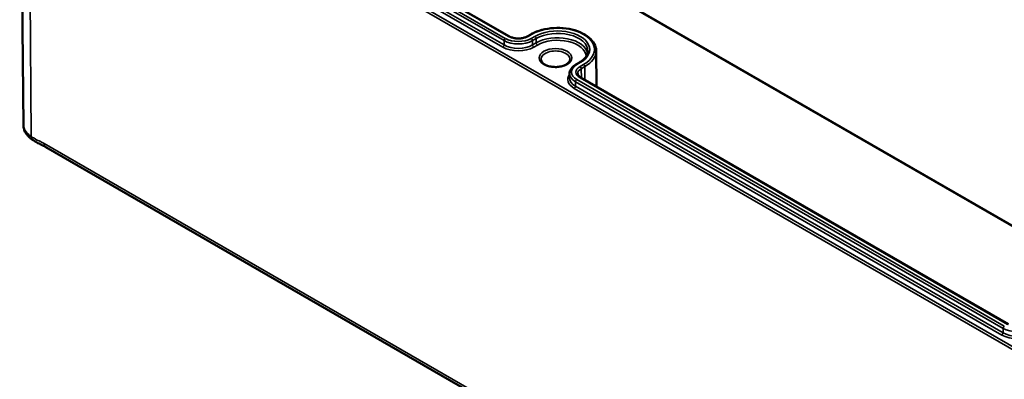
# Model space of a CAD drawing. Units: millimetres. Extents: x 0 to 594, y 0 to 420.
# Drawn here: x 230 to 285, y 41 to 61 of the extents above; entities that cross this region are included whole.
import ezdxf

# ---------------------------------------------------------------- set-up
doc = ezdxf.new("R2010")
doc.units = ezdxf.units.MM
doc.layers.add('Sichtbar (ISO)', color=7, linetype='Continuous', lineweight=50)
doc.layers.add('Sichtbar schmal (ISO)', color=7, linetype='Continuous', lineweight=35)

msp = doc.modelspace()

# ---------------------------------------------------------------- linework, layer by layer
at = {"layer": 'Sichtbar (ISO)'}
for p, q in [((230.33, 81.087), (286.899, 48.427)), ((230.035, 54.874), (229.822, 74.839)), ((257.309, 59.873), (233.314, 73.726)), ((258.498, 59.989), (258.298, 59.873)), ((262.171, 59.068), (262.192, 57.054)), ((261.032, 58.294), (261.233, 58.41)), ((260.681, 57.792), (260.678, 57.546)), ((285.31, 43.706), (261.316, 57.56)), ((231.29, 53.658), (258.574, 37.905))]:
    msp.add_line(p, q, dxfattribs=at)
msp.add_ellipse((232.992, 53.841), major_axis=(3.978, -1.981), ratio=0.233499, start_param=4.163946, end_param=4.169281, dxfattribs=at)
for points, knots in [([(262.171, 59.068), (262.169, 59.202), (262.133, 59.335), (261.997, 59.59), (261.893, 59.711), (261.626, 59.932), (261.459, 60.03), (261.082, 60.191), (260.872, 60.253), (260.43, 60.334), (260.199, 60.353), (259.738, 60.348), (259.508, 60.324), (259.072, 60.234), (258.866, 60.168), (258.619, 60.054), (258.557, 60.022), (258.498, 59.989)], [0.791569, 0.791569, 0.791569, 0.791569, 1.085121, 1.085121, 1.394832, 1.394832, 1.720675, 1.720675, 2.048389, 2.048389, 2.374806, 2.374806, 2.700695, 2.700695, 3.02724, 3.02724, 3.141593, 3.141593, 3.141593, 3.141593]), ([(258.298, 59.873), (258.252, 59.846), (258.197, 59.823), (258.075, 59.785), (258.008, 59.771), (257.868, 59.756), (257.795, 59.754), (257.653, 59.763), (257.583, 59.774), (257.453, 59.807), (257.394, 59.829), (257.331, 59.86), (257.32, 59.867), (257.309, 59.873)], [0, 0, 0, 0, 0.29509, 0.29509, 0.59443, 0.59443, 0.89719, 0.89719, 1.200369, 1.200369, 1.500812, 1.500812, 1.570796, 1.570796, 1.570796, 1.570796]), ([(260.705, 58.581), (260.705, 58.53), (260.686, 58.477), (260.61, 58.383), (260.564, 58.344), (260.453, 58.274), (260.387, 58.244), (260.241, 58.196), (260.16, 58.177), (259.991, 58.156), (259.903, 58.152), (259.729, 58.161), (259.643, 58.173), (259.484, 58.211), (259.41, 58.237), (259.283, 58.298), (259.229, 58.333), (259.146, 58.408), (259.116, 58.447), (259.082, 58.518), (259.074, 58.55), (259.074, 58.581)], [5.503958, 5.503958, 5.503958, 5.503958, 5.934126, 5.934126, 6.247167, 6.247167, 6.546484, 6.546484, 6.848848, 6.848848, 7.154269, 7.154269, 7.460284, 7.460284, 7.764218, 7.764218, 8.064384, 8.064384, 8.366613, 8.366613, 8.633209, 8.633209, 8.633209, 8.633209]), ([(261.233, 58.41), (261.295, 58.446), (261.352, 58.485), (261.454, 58.565), (261.499, 58.608), (261.576, 58.694), (261.608, 58.739), (261.659, 58.829), (261.678, 58.874), (261.704, 58.964), (261.71, 59.009), (261.711, 59.054)], [0, 0, 0, 0, 0.1558455, 0.1558455, 0.3116909, 0.3116909, 0.4675364, 0.4675364, 0.6233818, 0.6233818, 0.7792273, 0.7792273, 0.7792273, 0.7792273]), ([(260.681, 57.792), (260.681, 57.832), (260.687, 57.872), (260.709, 57.949), (260.725, 57.987), (260.766, 58.059), (260.791, 58.093), (260.848, 58.157), (260.88, 58.187), (260.952, 58.244), (260.991, 58.27), (261.032, 58.294)], [2.3623654, 2.3623654, 2.3623654, 2.3623654, 2.5182108, 2.5182108, 2.6740563, 2.6740563, 2.8299017, 2.8299017, 2.9857472, 2.9857472, 3.1415927, 3.1415927, 3.1415927, 3.1415927]), ([(261.316, 57.56), (261.292, 57.574), (261.269, 57.589), (261.231, 57.619), (261.214, 57.635), (261.186, 57.667), (261.175, 57.682), (261.157, 57.713), (261.151, 57.728), (261.143, 57.757), (261.14, 57.772), (261.14, 57.786)], [1.5707963, 1.5707963, 1.5707963, 1.5707963, 1.7266418, 1.7266418, 1.8824872, 1.8824872, 2.0383327, 2.0383327, 2.1941782, 2.1941782, 2.3500236, 2.3500236, 2.3500236, 2.3500236]), ([(230.035, 54.874), (230.036, 54.803), (230.046, 54.732), (230.084, 54.599), (230.11, 54.537), (230.174, 54.423), (230.211, 54.37), (230.292, 54.275), (230.336, 54.231), (230.427, 54.151), (230.474, 54.115), (230.523, 54.081)], [-0.9783682, -0.9783682, -0.9783682, -0.9783682, -0.9317298, -0.9317298, -0.8850914, -0.8850914, -0.838453, -0.838453, -0.7918147, -0.7918147, -0.7451763, -0.7451763, -0.7451763, -0.7451763]), ([(230.54, 54.069), (230.569, 54.049), (230.601, 54.03), (230.665, 53.991), (230.699, 53.972), (230.77, 53.931), (230.807, 53.909), (230.886, 53.864), (230.928, 53.841), (231.015, 53.794), (231.06, 53.771), (231.106, 53.75)], [0.0075129, 0.0075129, 0.0075129, 0.0075129, 0.0536442, 0.0536442, 0.0997755, 0.0997755, 0.1459068, 0.1459068, 0.1920381, 0.1920381, 0.2381694, 0.2381694, 0.2381694, 0.2381694]), ([(231.106, 53.75), (231.121, 53.743), (231.134, 53.737), (231.161, 53.724), (231.174, 53.718), (231.199, 53.706), (231.211, 53.7), (231.235, 53.688), (231.246, 53.682), (231.268, 53.67), (231.279, 53.664), (231.29, 53.658)], [-1.72121825, -1.72121825, -1.72121825, -1.72121825, -1.70260252, -1.70260252, -1.68398679, -1.68398679, -1.66537106, -1.66537106, -1.64675533, -1.64675533, -1.6281396, -1.6281396, -1.6281396, -1.6281396])]:
    msp.add_open_spline(points, degree=3, knots=knots, dxfattribs=at)
at = {"layer": 'Sichtbar schmal (ISO)'}
for p, q in [((286.878, 48.474), (230.31, 81.133)), ((230.31, 74.165), (286.878, 41.505)), ((230.31, 74.165), (230.461, 54.265)), ((286.949, 41.628), (230.38, 74.288)), ((233.01, 73.493), (257.005, 59.64)), ((257.075, 59.762), (233.081, 73.615)), ((233.264, 73.721), (257.259, 59.868)), ((232.938, 73.124), (256.932, 59.271)), ((257.003, 59.393), (233.008, 73.246)), ((258.348, 59.868), (258.548, 59.984)), ((258.732, 59.878), (258.532, 59.762)), ((258.602, 59.64), (258.803, 59.756)), ((258.805, 59.508), (258.803, 59.756)), ((257.003, 59.393), (257.005, 59.64)), ((258.604, 59.393), (258.602, 59.64)), ((258.805, 59.508), (258.604, 59.393)), ((258.675, 59.271), (258.875, 59.387)), ((261.082, 58.289), (261.283, 58.405)), ((261.466, 58.299), (261.266, 58.183)), ((261.337, 58.062), (261.537, 58.177)), ((261.337, 58.062), (261.341, 57.545)), ((261.543, 57.429), (261.537, 58.177)), ((261.266, 57.555), (285.26, 43.701)), ((260.939, 56.958), (284.934, 43.104)), ((261.01, 57.079), (261.012, 57.327)), ((285.004, 43.226), (261.01, 57.079)), ((261.012, 57.327), (285.006, 43.474)), ((285.077, 43.595), (261.082, 57.449)), ((286.293, 22.051), (231.197, 53.861)), ((285.004, 43.226), (285.006, 43.474))]:
    msp.add_line(p, q, dxfattribs=at)
for centre, major_axis, ratio, start_param, end_param in [((260.007, 59.141), (2.063, 0), 0.57735, 5.497787, 8.63938), ((260.007, 59.141), (1.803, 0), 0.57735, 5.497787, 8.63938), ((257.075, 59.68), (-0.05, -0.0866), 0.57735, 3.926991, 5.48906), ((257.804, 60.182), (-1.03, 0), 0.57735, 0.785398, 2.356194), ((257.259, 59.786), (0.05, 0.0866), 0.57735, 0, 0.785398), ((257.804, 60.182), (0.77, 0), 0.57735, 3.926991, 5.497787), ((258.348, 59.786), (-0.05, 0.0866), 0.57735, 5.497787, 6.283185), ((258.548, 59.902), (-0.05, 0.0866), 0.57735, 5.497787, 6.283185), ((258.532, 59.68), (0.05, -0.0866), 0.57735, 0.794125, 2.356194), ((258.732, 59.796), (0.05, -0.0866), 0.57735, 0.794125, 2.356194), ((260.007, 59.06), (1.703, 0), 0.57735, 6.277014, 8.63938), ((260.007, 58.814), (1.701, 0), 0.57735, 0.12345, 2.356194), ((260.007, 58.733), (1.601, 0), 0.57735, 0.010114, 2.356194), ((256.932, 59.353), (-0.05, -0.0866), 0.57735, 0.785398, 2.347468), ((257.804, 59.774), (1.232, 0), 0.57735, 3.926991, 5.497787), ((257.804, 59.855), (-1.132, 0), 0.57735, 0.785398, 2.356194), ((257.804, 60.101), (1.13, 0), 0.57735, 3.926991, 5.497787), ((258.675, 59.353), (0.05, -0.0866), 0.57735, 3.935717, 5.497787), ((258.875, 59.468), (0.05, -0.0866), 0.57735, 3.935717, 5.497787), ((259.89, 58.584), (-0.816, 0), 0.57735, 3.135422, 6.289356), ((260.007, 59.06), (2.163, 0), 0.57735, 5.497787, 6.289356), ((261.81, 57.869), (-1.03, 0), 0.57735, 5.497787, 7.068583), ((261.81, 57.869), (-0.77, 0), 0.57735, 5.497787, 7.068583), ((261.082, 58.208), (-0.05, 0.0866), 0.57735, 5.497787, 6.283185), ((261.81, 57.788), (-0.67, 0), 0.57735, 5.497787, 6.289356), ((261.283, 58.323), (-0.05, 0.0866), 0.57735, 5.497787, 6.283185), ((261.266, 58.102), (-0.05, 0.0866), 0.57735, 3.935717, 5.497787), ((261.466, 58.217), (-0.05, 0.0866), 0.57735, 3.935717, 5.497787), ((261.81, 57.461), (-1.232, 0), 0.57735, 5.873195, 7.068583), ((261.81, 57.542), (-1.132, 0), 0.57735, 6.277014, 7.068583), ((261.81, 57.788), (-1.13, 0), 0.57735, 6.277014, 7.068583), ((261.266, 57.473), (0.05, 0.0866), 0.57735, 0, 0.785398), ((260.939, 57.039), (-0.05, -0.0866), 0.57735, 0.785398, 2.347468), ((261.082, 57.367), (-0.05, -0.0866), 0.57735, 3.926991, 5.48906), ((230.779, 54.451), (-0.255, -0.37), 0.517704, 5.550448, 6.283185), ((231.515, 54.048), (-0.225, -0.39), 0.57735, 5.506514, 6.283185), ((284.934, 43.186), (-0.05, -0.0866), 0.57735, 0.785398, 2.347468), ((285.805, 43.607), (1.232, 0), 0.57735, 3.926991, 5.497787), ((285.805, 43.688), (-1.132, 0), 0.57735, 0.785398, 2.356194), ((285.077, 43.514), (-0.05, -0.0866), 0.57735, 3.926991, 5.48906), ((285.805, 43.935), (1.13, 0), 0.57735, 3.926991, 5.497787)]:
    msp.add_ellipse(centre, major_axis=major_axis, ratio=ratio, start_param=start_param, end_param=end_param, dxfattribs=at)
msp.add_ellipse((259.89, 58.665), major_axis=(0.916, 0), ratio=0.57735, dxfattribs=at)
for points, knots in [([(230.461, 54.265), (230.377, 54.319), (230.304, 54.378), (230.148, 54.535), (230.084, 54.637), (230.042, 54.785), (230.036, 54.83), (230.035, 54.874)], [0.7451763, 0.7451763, 0.7451763, 0.7451763, 0.818501, 0.818501, 0.9314076, 0.9314076, 0.9783682, 0.9783682, 0.9783682, 0.9783682]), ([(231.197, 53.861), (231.101, 53.916), (231.005, 53.958), (230.818, 54.046), (230.725, 54.093), (230.575, 54.186), (230.518, 54.225), (230.461, 54.265)], [1.6281396, 1.6281396, 1.6281396, 1.6281396, 1.7503756, 1.7503756, 1.8677442, 1.8677442, 1.9410995, 1.9410995, 1.9410995, 1.9410995]), ([(231.106, 53.75), (231.105, 53.751), (231.104, 53.751), (230.968, 53.815), (230.844, 53.891), (230.661, 53.997), (230.594, 54.033), (230.54, 54.069)], [-0.2381694, -0.2381694, -0.2381694, -0.2381694, -0.2368358, -0.2368358, -0.1061582, -0.1061582, -0.0075129, -0.0075129, -0.0075129, -0.0075129])]:
    msp.add_open_spline(points, degree=3, knots=knots, dxfattribs=at)

doc.saveas('drawing.dxf')
